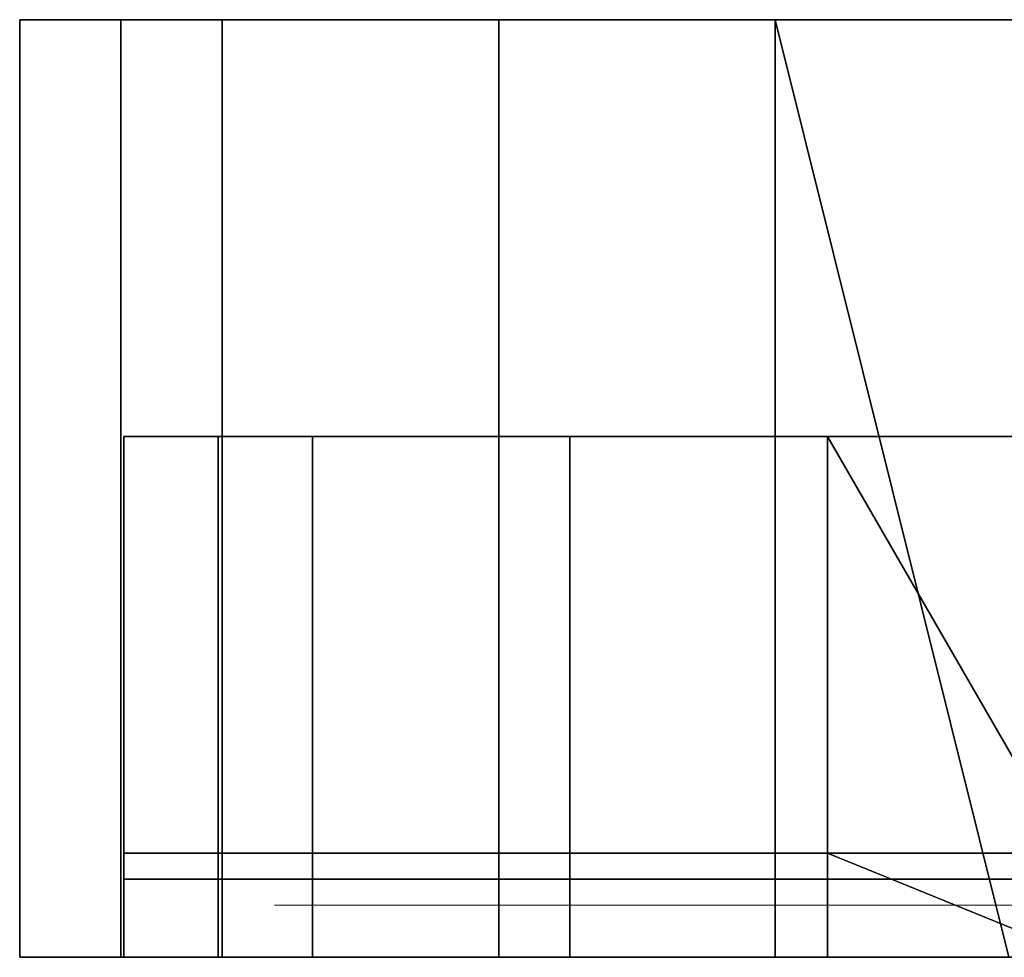
# Model space of a CAD drawing. Units: inches. Extents: x -804 to -121, y 215 to 385.
# Drawn here: x -516 to -515, y 241 to 242 of the extents above; entities that cross this region are included whole.
import ezdxf

# ---------------------------------------------------------------- set-up
doc = ezdxf.new("R2010")
doc.units = ezdxf.units.IN
doc.header["$MEASUREMENT"] = 0
doc.layers.add('P-PIPE', color=3, linetype='Continuous', lineweight=30)

# ---------------------------------------------------------------- blocks, each defined once
blk = doc.blocks.new('Dry Valve Model VXR - 3_ GxG Dry Valve Model VXR _Pretrimmed_-1022419-_3D_')
at = {"layer": 'P-PIPE', "lineweight": 9}
for p, q in [((-7.3935, -4.6211, -0.6118), (-7.3639, -4.6211, -0.617)), ((-7.3867, -4.6211, -0.9387), (-7.3763, -4.6211, -0.9599)), ((-7.3555, -4.6211, -0.9387), (-7.3867, -4.6211, -0.9387)), ((-7.3867, -4.6211, -0.8908), (-7.3503, -4.6211, -0.8908)), ((-7.3867, -4.6211, -0.7525), (-7.3867, -4.6211, -0.8908)), ((-7.2096, -4.6211, -0.7525), (-7.3867, -4.6211, -0.7525)), ((-7.3763, -4.6211, -0.9599), (-7.3607, -4.6211, -0.9812)), ((-7.3607, -4.6211, -0.7791), (-7.2096, -4.6211, -0.7791)), ((-7.3607, -4.6211, -0.8642), (-7.3607, -4.6211, -0.7791)), ((-7.3346, -4.6211, -0.8482), (-7.3607, -4.6211, -0.8642)), ((-7.3607, -4.6211, -0.9812), (-7.3346, -4.6211, -0.9972)), ((-7.3451, -4.6211, -0.9599), (-7.3555, -4.6211, -0.9387)), ((-7.3503, -4.6211, -0.8908), (-7.3294, -4.6211, -0.8748)), ((-7.3294, -4.6211, -0.9706), (-7.3451, -4.6211, -0.9599)), ((-7.3086, -4.6211, -0.8429), (-7.3346, -4.6211, -0.8482)), ((-7.3346, -4.6211, -0.9972), (-7.3086, -4.6211, -1.0025)), ((-7.3086, -4.6211, -0.9759), (-7.3294, -4.6211, -0.9706)), ((-7.3294, -4.6211, -0.8748), (-7.3086, -4.6211, -0.8695)), ((-7.2773, -4.6211, -0.8429), (-7.3086, -4.6211, -0.8429)), ((-7.3086, -4.6211, -1.0025), (-7.2773, -4.6211, -1.0025)), ((-7.2773, -4.6211, -0.9759), (-7.3086, -4.6211, -0.9759)), ((-7.3086, -4.6211, -0.8695), (-7.2773, -4.6211, -0.8695)), ((-7.2513, -4.6211, -0.8482), (-7.2773, -4.6211, -0.8429)), ((-7.2773, -4.6211, -1.0025), (-7.2513, -4.6211, -0.9972)), ((-7.2565, -4.6211, -0.9706), (-7.2773, -4.6211, -0.9759)), ((-7.2773, -4.6211, -0.8695), (-7.2565, -4.6211, -0.8748)), ((-7.2409, -4.6211, -0.9599), (-7.2565, -4.6211, -0.9706)), ((-7.2565, -4.6211, -0.8748), (-7.2409, -4.6211, -0.8855)), ((-7.2253, -4.6211, -0.8642), (-7.2513, -4.6211, -0.8482)), ((-7.2513, -4.6211, -0.9972), (-7.2253, -4.6211, -0.9812)), ((-7.2305, -4.6211, -0.944), (-7.2409, -4.6211, -0.9599)), ((-7.2409, -4.6211, -0.8855), (-7.2305, -4.6211, -0.9014)), ((-7.2253, -4.6211, -0.928), (-7.2305, -4.6211, -0.944)), ((-7.2305, -4.6211, -0.9014), (-7.2253, -4.6211, -0.9174)), ((-7.2096, -4.6211, -0.8855), (-7.2253, -4.6211, -0.8642)), ((-7.2253, -4.6211, -0.9812), (-7.2096, -4.6211, -0.9599)), ((-7.2253, -4.6211, -0.9174), (-7.2253, -4.6211, -0.928)), ((-7.1992, -4.6211, -0.9121), (-7.2096, -4.6211, -0.8855)), ((-7.2096, -4.6211, -0.9599), (-7.1992, -4.6211, -0.9334)), ((-7.2096, -4.6211, -0.7791), (-7.2096, -4.6211, -0.7525)), ((-7.1992, -4.6211, -0.9334), (-7.1992, -4.6211, -0.9121)), ((-7.1576, -4.6211, -0.9014), (-7.1523, -4.6211, -0.928)), ((-7.1576, -4.6211, -0.8536), (-7.1576, -4.6211, -0.9014)), ((-7.1523, -4.6211, -0.827), (-7.1576, -4.6211, -0.8536)), ((-7.1523, -4.6211, -0.928), (-7.1471, -4.6211, -0.944)), ((-7.1471, -4.6211, -0.811), (-7.1523, -4.6211, -0.827)), ((-7.1471, -4.6211, -0.944), (-7.1367, -4.6211, -0.9653)), ((-7.1367, -4.6211, -0.7897), (-7.1471, -4.6211, -0.811)), ((-7.1367, -4.6211, -0.9653), (-7.1211, -4.6211, -0.9812)), ((-7.1211, -4.6211, -0.7738), (-7.1367, -4.6211, -0.7897)), ((-7.1315, -4.6211, -0.8589), (-7.1263, -4.6211, -0.827)), ((-7.1315, -4.6211, -0.8961), (-7.1315, -4.6211, -0.8589)), ((-7.1263, -4.6211, -0.928), (-7.1315, -4.6211, -0.8961)), ((-7.1263, -4.6211, -0.827), (-7.1055, -4.6211, -0.7951)), ((-7.1055, -4.6211, -0.9599), (-7.1263, -4.6211, -0.928)), ((-7.1211, -4.6211, -0.9812), (-7.0951, -4.6211, -0.9972)), ((-7.0951, -4.6211, -0.7578), (-7.1211, -4.6211, -0.7738)), ((-7.1055, -4.6211, -0.7951), (-7.0898, -4.6211, -0.7844)), ((-7.0898, -4.6211, -0.9706), (-7.1055, -4.6211, -0.9599)), ((-7.0951, -4.6211, -0.9972), (-7.0638, -4.6211, -1.0025)), ((-7.0638, -4.6211, -0.7525), (-7.0951, -4.6211, -0.7578)), ((-7.0898, -4.6211, -0.7844), (-7.0638, -4.6211, -0.7791)), ((-7.0638, -4.6211, -0.9759), (-7.0898, -4.6211, -0.9706)), ((-7.0638, -4.6211, -1.0025), (-7.0326, -4.6211, -0.9972)), ((-7.0326, -4.6211, -0.7578), (-7.0638, -4.6211, -0.7525)), ((-7.0638, -4.6211, -0.7791), (-7.0378, -4.6211, -0.7844)), ((-7.0378, -4.6211, -0.9706), (-7.0638, -4.6211, -0.9759)), ((-7.0378, -4.6211, -0.7844), (-7.0221, -4.6211, -0.7951)), ((-7.0221, -4.6211, -0.9599), (-7.0378, -4.6211, -0.9706)), ((-7.0326, -4.6211, -0.9972), (-7.0065, -4.6211, -0.9812)), ((-7.0065, -4.6211, -0.7738), (-7.0326, -4.6211, -0.7578)), ((-7.0243, -4.6211, -0.3478), (-6.0732, -4.6211, -0.8968)), ((-7.0066, -4.6211, -0.3172), (-7.0243, -4.6211, -0.3478)), ((-7.0221, -4.6211, -0.7951), (-7.0013, -4.6211, -0.827)), ((-7.0013, -4.6211, -0.928), (-7.0221, -4.6211, -0.9599)), ((-5.9963, -4.6211, -0.7254), (-7.0066, -4.6211, -0.3172)), ((-7.0065, -4.6211, -0.9812), (-6.9909, -4.6211, -0.9653)), ((-6.9909, -4.6211, -0.7897), (-7.0065, -4.6211, -0.7738)), ((-6.9961, -4.6211, -0.8961), (-7.0013, -4.6211, -0.928)), ((-7.0013, -4.6211, -0.827), (-6.9961, -4.6211, -0.8589)), ((-6.9961, -4.6211, -0.8589), (-6.9961, -4.6211, -0.8961)), ((-6.9909, -4.6211, -0.9653), (-6.9805, -4.6211, -0.944)), ((-6.9805, -4.6211, -0.811), (-6.9909, -4.6211, -0.7897)), ((-6.9753, -4.6211, -0.827), (-6.9805, -4.6211, -0.811)), ((-6.9805, -4.6211, -0.944), (-6.9753, -4.6211, -0.928)), ((-6.9701, -4.6211, -0.8536), (-6.9753, -4.6211, -0.827)), ((-6.9753, -4.6211, -0.928), (-6.9701, -4.6211, -0.9014)), ((-6.9701, -4.6211, -0.9014), (-6.9701, -4.6211, -0.8536))]:
    blk.add_line(p, q, dxfattribs=at)
at = {"layer": 'P-PIPE', "lineweight": 9, "extrusion": (0, -1, -1.6083e-15)}
for radius in [1.53, 1.5]:
    blk.add_arc((-5.8867, -0.8775, 4.6211), radius, 100, 170, dxfattribs=at)
at = {"layer": 'P-PIPE'}
mesh = blk.add_polyface(dxfattribs=at)
corners = [(-5.8867, -3.5586, -2.69), (-6.793, -3.5586, -2.4472), (-7.4564, -3.5586, -1.7838), (-7.6992, -3.5586, -0.8775), (-7.4564, -3.5586, 0.0287), (-6.793, -3.5586, 0.6922), (-5.8867, -3.5586, 0.935), (-5.8867, -3.5586, -0.8775)]
mesh.append_faces([[corners[k] for k in face] for face in [(2, 3, 7), (4, 5, 7, 3)]], dxfattribs={"vtx1": -1, "vtx2": -1})
mesh.append_faces([[corners[k] for k in face] for face in [(5, 6, 7)]], dxfattribs={"vtx2": -1})
mesh.append_faces([[corners[k] for k in face] for face in [(7, 0, 1, 2)]], dxfattribs={"vtx3": -1})
mesh = blk.add_polyface(dxfattribs=at)
corners = [(-5.8867, -3.5586, 0.935), (-6.793, -3.5586, 0.6922), (-7.4564, -3.5586, 0.0287), (-7.6992, -3.5586, -0.8775), (-7.4564, -3.5586, -1.7838), (-6.793, -3.5586, -2.4472), (-5.8867, -3.5586, -2.69), (-5.8867, -3.7773, -2.69), (-5.9494, -3.7844, -2.6889), (-6.0089, -3.8052, -2.6859), (-6.0622, -3.8387, -2.6815), (-6.1067, -3.8832, -2.6766), (-6.1401, -3.9365, -2.6722), (-6.161, -3.996, -2.6691), (-6.168, -4.0586, -2.668), (-6.161, -4.1212, -2.6691), (-6.1401, -4.1807, -2.6722), (-6.1067, -4.234, -2.6766), (-6.0622, -4.2785, -2.6815), (-6.0089, -4.312, -2.6859), (-5.9494, -4.3328, -2.6889), (-5.8867, -4.3399, -2.69), (-5.8867, -4.6836, -2.69), (-6.793, -4.6836, -2.4472), (-7.4564, -4.6836, -1.7838), (-7.6992, -4.6836, -0.8775), (-7.4564, -4.6836, 0.0287), (-6.793, -4.6836, 0.6922), (-5.8867, -4.6836, 0.935), (-6.3398, -3.5586, -2.5686), (-6.3398, -4.6836, -2.5686), (-6.1133, -3.5586, -2.6293), (-6.1133, -4.6836, -2.6293), (-6.5129, -4.6836, 0.7672), (-6.3398, -3.5586, 0.8136), (-7.1247, -3.5586, 0.3605), (-7.1247, -4.6836, 0.3605), (-7.1247, -4.6836, -2.1155), (-7.1247, -3.5586, -2.1155), (-7.5778, -3.5586, -0.4244), (-7.5778, -4.6836, -0.4244), (-7.5778, -3.5586, -1.3306), (-7.5778, -4.6836, -1.3306), (-6.1998, -4.6836, 0.8511)]
mesh.append_faces([[corners[k] for k in face] for face in [(15, 30, 14), (19, 32, 18), (13, 29, 12), (31, 12, 29), (6, 9, 31), (16, 30, 15), (11, 31, 10), (30, 16, 32)]], dxfattribs={"vtx0": -1, "vtx1": -1})
mesh.append_faces([[corners[k] for k in face] for face in [(29, 14, 30)]], dxfattribs={"vtx0": -1, "vtx1": -1, "vtx2": -1})
mesh.append_faces([[corners[k] for k in face] for face in [(5, 23, 37, 38), (38, 37, 24, 4), (23, 5, 29, 30), (31, 11, 12), (1, 27, 33), (32, 17, 18)]], dxfattribs={"vtx0": -1, "vtx2": -1})
mesh.append_faces([[corners[k] for k in face] for face in [(0, 34, 43, 28), (21, 22, 20)]], dxfattribs={"vtx1": -1})
mesh.append_faces([[corners[k] for k in face] for face in [(13, 14, 29), (8, 9, 6), (9, 10, 31), (19, 20, 22), (22, 32, 19), (16, 17, 32)]], dxfattribs={"vtx1": -1, "vtx2": -1})
mesh.append_faces([[corners[k] for k in face] for face in [(34, 1, 33, 43), (36, 27, 1, 35), (40, 26, 2, 39), (42, 25, 3, 41), (26, 36, 35, 2), (24, 42, 41, 4), (25, 40, 39, 3)]], dxfattribs={"vtx1": -1, "vtx3": -1})
mesh.append_faces([[corners[k] for k in face] for face in [(6, 7, 8)]], dxfattribs={"vtx2": -1})
mesh = blk.add_polyface(dxfattribs=at)
corners = [(-5.8867, -4.0586, -2.565), (-6.7305, -4.0586, -2.3389), (-7.3481, -4.0586, -1.7213), (-7.5742, -4.0586, -0.8775), (-7.3481, -4.0586, -0.0338), (-6.7305, -4.0586, 0.5839), (-5.8867, -4.0586, 0.81), (-5.8867, -4.0586, -0.8775)]
mesh.append_faces([[corners[k] for k in face] for face in [(2, 3, 7), (4, 5, 7, 3)]], dxfattribs={"vtx1": -1, "vtx2": -1})
mesh.append_faces([[corners[k] for k in face] for face in [(5, 6, 7)]], dxfattribs={"vtx2": -1})
mesh.append_faces([[corners[k] for k in face] for face in [(7, 0, 1, 2)]], dxfattribs={"vtx3": -1})
mesh = blk.add_polyface(dxfattribs=at)
corners = [(-5.8867, -4.5898, -2.565), (-6.7305, -4.5898, -2.3389), (-7.3481, -4.5898, -1.7213), (-7.5742, -4.5898, -0.8775), (-7.3481, -4.5898, -0.0338), (-6.7305, -4.5898, 0.5839), (-5.8867, -4.5898, 0.81), (-5.8867, -4.0586, 0.81), (-6.7305, -4.0586, 0.5839), (-7.3481, -4.0586, -0.0338), (-7.5742, -4.0586, -0.8775), (-7.3481, -4.0586, -1.7213), (-6.7305, -4.0586, -2.3389), (-5.8867, -4.0586, -2.565), (-6.4239, -4.5898, 0.6661), (-6.3086, -4.0586, 0.697), (-7.0393, -4.0586, 0.2751), (-7.0393, -4.5898, 0.2751), (-7.4612, -4.5898, -0.4556), (-7.4612, -4.0586, -0.4556), (-7.0393, -4.0586, -2.0301), (-7.0393, -4.5898, -2.0301), (-6.4239, -4.0586, -2.4211), (-6.3086, -4.5898, -2.452), (-7.4612, -4.5898, -1.2994), (-7.4612, -4.0586, -1.2994)]
mesh.append_faces([[corners[k] for k in face] for face in [(15, 6, 7), (23, 22, 13, 0)]], dxfattribs={"vtx0": -1})
mesh.append_faces([[corners[k] for k in face] for face in [(1, 12, 22, 23), (8, 5, 14)]], dxfattribs={"vtx0": -1, "vtx2": -1})
mesh.append_faces([[corners[k] for k in face] for face in [(15, 8, 14, 6), (24, 3, 10, 25), (17, 5, 8, 16), (3, 18, 19, 10), (16, 9, 4, 17), (9, 19, 18, 4), (21, 2, 11, 20), (20, 12, 1, 21), (25, 11, 2, 24)]], dxfattribs={"vtx1": -1, "vtx3": -1})
mesh = blk.add_polyface(dxfattribs=at)
corners = [(-5.8867, -4.6836, 0.81), (-6.7305, -4.6836, 0.5839), (-7.3481, -4.6836, -0.0338), (-7.5742, -4.6836, -0.8775), (-7.3481, -4.6836, -1.7213), (-6.7305, -4.6836, -2.3389), (-5.8867, -4.6836, -2.565), (-5.8867, -4.5586, -2.565), (-6.7305, -4.5586, -2.3389), (-7.3481, -4.5586, -1.7213), (-7.5742, -4.5586, -0.8775), (-7.3481, -4.5586, -0.0338), (-6.7305, -4.5586, 0.5839), (-5.8867, -4.5586, 0.81), (-6.4239, -4.6836, 0.6661), (-6.3086, -4.5586, 0.697), (-7.0393, -4.5586, 0.2751), (-7.0393, -4.6836, 0.2751), (-7.4612, -4.6836, -0.4556), (-7.4612, -4.5586, -0.4556), (-7.0393, -4.5586, -2.0301), (-7.0393, -4.6836, -2.0301), (-6.4239, -4.5586, -2.4211), (-6.3086, -4.6836, -2.452), (-7.4612, -4.6836, -1.2994), (-7.4612, -4.5586, -1.2994)]
mesh.append_faces([[corners[k] for k in face] for face in [(14, 12, 15, 0), (10, 3, 24, 25), (12, 1, 17, 16), (19, 18, 3, 10), (2, 11, 16, 17), (18, 19, 11, 2), (9, 4, 21, 20), (5, 8, 20, 21), (4, 9, 25, 24)]], dxfattribs={"vtx0": -1, "vtx2": -1})
mesh.append_faces([[corners[k] for k in face] for face in [(13, 0, 15), (7, 22, 23, 6)]], dxfattribs={"vtx1": -1})
mesh.append_faces([[corners[k] for k in face] for face in [(14, 1, 12)]], dxfattribs={"vtx1": -1, "vtx2": -1})
mesh.append_faces([[corners[k] for k in face] for face in [(22, 8, 5, 23)]], dxfattribs={"vtx1": -1, "vtx3": -1})
mesh = blk.add_polyface(dxfattribs=at)
corners = [(-5.8867, -4.5586, 0.81), (-6.7305, -4.5586, 0.5839), (-7.3481, -4.5586, -0.0338), (-7.5742, -4.5586, -0.8775), (-7.3481, -4.5586, -1.7213), (-6.7305, -4.5586, -2.3389), (-5.8867, -4.5586, -2.565), (-5.8867, -4.5586, -0.8775)]
mesh.append_faces([[corners[k] for k in face] for face in [(1, 2, 7, 0)]], dxfattribs={"vtx1": -1})
mesh.append_faces([[corners[k] for k in face] for face in [(3, 4, 7, 2)]], dxfattribs={"vtx1": -1, "vtx2": -1})
mesh.append_faces([[corners[k] for k in face] for face in [(5, 6, 7, 4)]], dxfattribs={"vtx2": -1})
mesh = blk.add_polyface(dxfattribs=at)
corners = [(-5.8867, -4.5898, -0.8775), (-5.8867, -4.5898, 0.81), (-6.7305, -4.5898, 0.5839), (-7.3481, -4.5898, -0.0338), (-7.5742, -4.5898, -0.8775), (-7.3481, -4.5898, -1.7213), (-6.7305, -4.5898, -2.3389), (-5.8867, -4.5898, -2.565)]
mesh.append_faces([[corners[k] for k in face] for face in [(2, 3, 0, 1)]], dxfattribs={"vtx1": -1})
mesh.append_faces([[corners[k] for k in face] for face in [(4, 5, 0, 3)]], dxfattribs={"vtx1": -1, "vtx2": -1})
mesh.append_faces([[corners[k] for k in face] for face in [(6, 7, 0, 5)]], dxfattribs={"vtx2": -1})
mesh = blk.add_polyface(dxfattribs=at)
corners = [(-5.8867, -4.6836, 0.935), (-6.793, -4.6836, 0.6922), (-7.4564, -4.6836, 0.0287), (-7.6992, -4.6836, -0.8775), (-7.4564, -4.6836, -1.7838), (-6.793, -4.6836, -2.4472), (-5.8867, -4.6836, -2.69), (-5.8867, -4.6836, -2.565), (-6.7305, -4.6836, -2.3389), (-7.3481, -4.6836, -1.7213), (-7.5742, -4.6836, -0.8775), (-7.3481, -4.6836, -0.0338), (-6.7305, -4.6836, 0.5839), (-5.8867, -4.6836, 0.81)]
mesh.append_faces([[corners[k] for k in face] for face in [(1, 12, 13, 0)]], dxfattribs={"vtx0": -1})
mesh.append_faces([[corners[k] for k in face] for face in [(11, 2, 3, 10), (2, 11, 12, 1)]], dxfattribs={"vtx0": -1, "vtx2": -1})
mesh.append_faces([[corners[k] for k in face] for face in [(4, 5, 8, 9), (3, 4, 9, 10)]], dxfattribs={"vtx1": -1, "vtx3": -1})
mesh.append_faces([[corners[k] for k in face] for face in [(5, 6, 7, 8)]], dxfattribs={"vtx3": -1})

msp = doc.modelspace()

# ---------------------------------------------------------------- block references
at = {"layer": 'P-PIPE'}
msp.add_blockref('Dry Valve Model VXR - 3_ GxG Dry Valve Model VXR _Pretrimmed_-1022419-_3D_', (-508.0512, 245.2237), dxfattribs=at)

doc.saveas('drawing.dxf')
